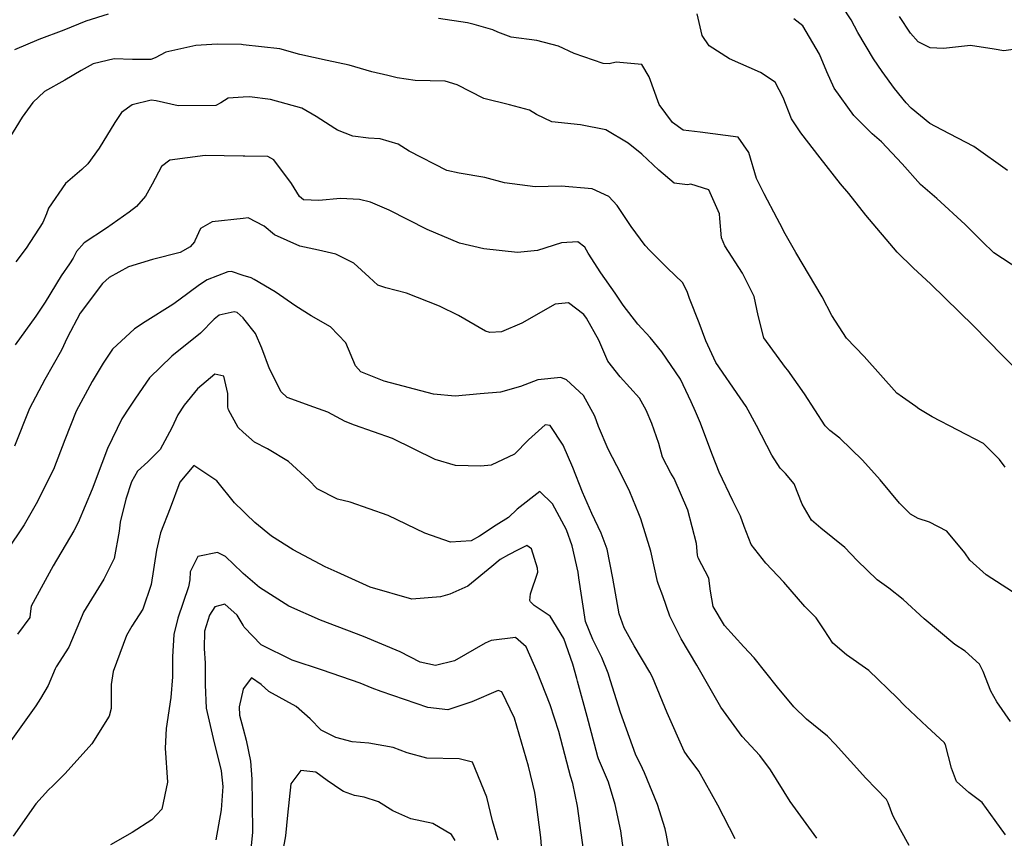
# Model space of a CAD drawing. Units: inches. Extents: x 1171772 to 1177772, y 561457 to 565458.
# Drawn here: x 1174946 to 1175185, y 562999 to 563199 of the extents above; entities that cross this region are included whole.
import ezdxf

# ---------------------------------------------------------------- set-up
doc = ezdxf.new("R2010")
doc.units = ezdxf.units.IN
doc.header["$MEASUREMENT"] = 0
doc.layers.add('Undefined', color=7, linetype='Continuous', true_color=0x748da4)

msp = doc.modelspace()

# ---------------------------------------------------------------- linework, layer by layer
at = {"layer": 'Undefined'}
for points, elevation in [([(1175186.23, 563162.06), (1175178.05, 563167.87), (1175170.22, 563171.97), (1175167.31, 563173.52), (1175162.78, 563177.26), (1175161.51, 563178.58), (1175158.71, 563182.04), (1175155.7, 563186.21), (1175153.59, 563189.25), (1175149.78, 563195.68), (1175148.14, 563198.73), (1175143.58, 563205.77)], 280), ([(1174967.1, 563200.13), (1174961.64, 563198.39), (1174956.33, 563196.21), (1174950.26, 563193.97), (1174944.26, 563191.41)], 274), ([(1175185.68, 563089.81), (1175184.24, 563091.71), (1175180.4, 563095.59), (1175167.89, 563102.11), (1175164.64, 563104.01), (1175163.92, 563104.6), (1175160.65, 563106.84), (1175159.27, 563107.85), (1175151.28, 563116.8), (1175146.98, 563121.25), (1175143.39, 563126.79), (1175141.07, 563131.33), (1175134.68, 563142.08), (1175132.05, 563146.67), (1175130.73, 563149.16), (1175130.12, 563150.35), (1175126.97, 563156.42), (1175125.11, 563160.11), (1175123.19, 563166.43), (1175120.64, 563170.21), (1175111.35, 563171.38), (1175107.22, 563171.89), (1175104.59, 563173.78), (1175101.39, 563178.17), (1175098.92, 563184.86), (1175097.14, 563187.89), (1175090.88, 563188.42), (1175089.16, 563188.03), (1175087.69, 563188.08), (1175080.62, 563190.53), (1175076.85, 563192.34), (1175071.56, 563193.72), (1175065.33, 563194.5), (1175062.08, 563195.78), (1175060.86, 563196.32), (1175056.27, 563197.63), (1175054.66, 563197.99), (1175047.6, 563199.04)], 274), ([(1175188.56, 563113.47), (1175184.97, 563117.02), (1175177.97, 563124.25), (1175167.53, 563134.39), (1175163.23, 563138.4), (1175159.34, 563142.14), (1175151.75, 563151.22), (1175147.58, 563156.45), (1175145.54, 563158.79), (1175140.61, 563165.15), (1175135.89, 563171.25), (1175133.57, 563174.61), (1175131.58, 563179.86), (1175129.64, 563183.58), (1175126.05, 563185.94), (1175118.46, 563189.23), (1175113.52, 563192.42), (1175111.82, 563194.97), (1175110.63, 563200.23)], 276), ([(1175191.58, 563136.32), (1175182.91, 563142.01), (1175180.02, 563144.76), (1175175.93, 563148.94), (1175169, 563155.25), (1175165.06, 563158.68), (1175160.54, 563163.69), (1175155.5, 563169.08), (1175153.29, 563171), (1175148.75, 563175.47), (1175144.02, 563182.15), (1175142.21, 563186.1), (1175140.41, 563190.43), (1175136.34, 563197.33), (1175134.13, 563199.03)], 278), ([(1175188.78, 563191.71), (1175185.36, 563191.24), (1175183, 563191.6), (1175177.25, 563192.52), (1175170.66, 563191.79), (1175167.39, 563191.94), (1175164.49, 563193.36), (1175162.61, 563195.51), (1175159.91, 563199.6)], 282), ([(1175000, 563192.67), (1174999.63, 563192.72), (1174993.7, 563192.81), (1174988.51, 563192.51), (1174981.16, 563190.84), (1174978.57, 563189.46), (1174977.54, 563189.09), (1174973.07, 563189.11), (1174968.6, 563189.29), (1174963.45, 563188.05), (1174960.56, 563186.45), (1174956.55, 563184.08), (1174951.58, 563181.27), (1174948.73, 563178.66), (1174946.18, 563175.06), (1174942.39, 563169)], 272), ([(1175187.44, 563059.44), (1175181.05, 563063.57), (1175177.04, 563067.13), (1175175.81, 563068.96), (1175171.44, 563074.22), (1175167.26, 563076.4), (1175164.47, 563077.3), (1175162.57, 563078.34), (1175159.91, 563081.05), (1175155.19, 563086.71), (1175150.93, 563091.5), (1175145.39, 563096.89), (1175142.98, 563098.74), (1175141.83, 563099.87), (1175136.79, 563107.69), (1175132.73, 563113.43), (1175132.15, 563114.07), (1175126.88, 563121.35), (1175125.46, 563126.74), (1175124.51, 563131.36), (1175121.63, 563137.07), (1175117.32, 563143.73), (1175116.57, 563145.7), (1175116.16, 563150.34), (1175116.05, 563151.55), (1175113.5, 563157.33), (1175109.05, 563158.72), (1175108.27, 563158.59), (1175105.03, 563158.96), (1175101.27, 563162.14), (1175097.17, 563166.05), (1175093.82, 563168.69), (1175088.38, 563171.99), (1175082.23, 563173.21), (1175075.23, 563173.92), (1175071.45, 563175.71), (1175069.74, 563176.79), (1175064.88, 563178.06), (1175058.68, 563179.6), (1175052.16, 563182.96), (1175049.22, 563183.85), (1175041.88, 563183.95), (1175037.49, 563184.6), (1175035.22, 563185.21), (1175031.36, 563186.11), (1175025.87, 563187.72), (1175020.48, 563188.84), (1175013.79, 563190.31), (1175008.97, 563191.67), (1175000, 563192.67)], 272), ([(1175000, 563179.92), (1174996.39, 563179.71), (1174994.53, 563178.55), (1174993.31, 563177.9), (1174984.17, 563177.8), (1174978.82, 563179), (1174977.6, 563179.17), (1174972.98, 563178.02), (1174970.39, 563176.2), (1174968.75, 563173.76), (1174964.95, 563167.49), (1174962.14, 563163.7), (1174960.74, 563162.31), (1174956.71, 563158.86), (1174952.58, 563152.93), (1174952.07, 563151.53), (1174951.17, 563149.43), (1174947.12, 563143.12), (1174944.6, 563139.79)], 270), ([(1175186.98, 563027.91), (1175183.6, 563032.63), (1175182.16, 563035.24), (1175180.27, 563040.06), (1175179.41, 563041.84), (1175175.89, 563045.04), (1175173.42, 563046.66), (1175165.9, 563052.9), (1175160.79, 563057.59), (1175157.31, 563060.35), (1175154.49, 563062.35), (1175149.59, 563067.05), (1175146.63, 563070.28), (1175140.78, 563074.95), (1175138.46, 563076.94), (1175136.24, 563080.8), (1175134.26, 563085.79), (1175132.14, 563088.31), (1175130.86, 563089.54), (1175128.83, 563092.75), (1175125.06, 563099.99), (1175122.55, 563104.58), (1175121.13, 563106.71), (1175115.18, 563115.32), (1175112.7, 563120.59), (1175111.08, 563124.93), (1175108.77, 563130.9), (1175108.21, 563132.59), (1175107.04, 563134.8), (1175103.39, 563138.31), (1175099.05, 563142.61), (1175097.97, 563143.82), (1175094.51, 563148.41), (1175091.09, 563153.57), (1175089.12, 563155.72), (1175085.07, 563157.63), (1175077.46, 563158.21), (1175071.12, 563158.07), (1175063.67, 563159.07), (1175058.91, 563160.39), (1175052.6, 563161.44), (1175049.66, 563162.08), (1175040.46, 563166.78), (1175037.79, 563168.45), (1175033.35, 563169.78), (1175030.55, 563169.93), (1175026.7, 563170.41), (1175022.99, 563171.9), (1175022.31, 563172.29), (1175017.8, 563175.25), (1175014.31, 563177.28), (1175006.64, 563179.33), (1175001.52, 563180.01), (1175000, 563179.92)], 270), ([(1175000, 563165.54), (1174990.71, 563165.69), (1174982.13, 563164.61), (1174980.15, 563163), (1174977.86, 563158.76), (1174976.24, 563155.78), (1174973.98, 563153.3), (1174972.25, 563151.9), (1174966.71, 563148.02), (1174961.24, 563144.47), (1174959.41, 563142.31), (1174958.58, 563140.71), (1174957.7, 563139.31), (1174955.64, 563136.43), (1174951.75, 563129.98), (1174949.5, 563126.58), (1174944.45, 563119.61)], 268), ([(1175185.7, 563000.3), (1175183.26, 563003.79), (1175180.09, 563008.15), (1175176.77, 563010.6), (1175173.84, 563013.24), (1175172.57, 563016.49), (1175171.1, 563022.21), (1175170.78, 563022.77), (1175166.67, 563026.58), (1175161.17, 563031.76), (1175159.36, 563033.68), (1175152.43, 563040.3), (1175147.03, 563044.13), (1175143.64, 563046.96), (1175141.58, 563050.19), (1175139.6, 563053.1), (1175136.87, 563055.91), (1175131.7, 563061.82), (1175127.38, 563066.41), (1175123.74, 563070.95), (1175122.04, 563075.33), (1175121.21, 563077.92), (1175119.31, 563081.63), (1175115.99, 563088.62), (1175114.35, 563092.72), (1175112.24, 563098.3), (1175111.47, 563100.5), (1175110.23, 563103.38), (1175109.19, 563105.75), (1175106.54, 563111.26), (1175102, 563117.87), (1175099.19, 563121.41), (1175096.2, 563124.64), (1175092.6, 563129.29), (1175090.62, 563132.21), (1175087.16, 563137.15), (1175084.09, 563141.97), (1175083.26, 563143.38), (1175081.54, 563144.69), (1175077.56, 563144.48), (1175071.72, 563142.57), (1175066.86, 563142.09), (1175058.68, 563142.99), (1175052.72, 563144.38), (1175044.83, 563147.72), (1175035.57, 563152.42), (1175031.01, 563154.37), (1175028.32, 563155.04), (1175023.72, 563155.25), (1175018.47, 563154.72), (1175014.67, 563154.95), (1175013.72, 563155.72), (1175011.79, 563158.93), (1175007.45, 563164.67), (1175006.03, 563165.45), (1175000.45, 563165.53), (1175000, 563165.54)], 268), ([(1175000, 563150.38), (1174992.45, 563149.55), (1174989.58, 563147.94), (1174988.26, 563144.95), (1174988.16, 563144.71), (1174987.07, 563143.48), (1174984.62, 563142.08), (1174977.94, 563140.41), (1174972.1, 563138.6), (1174967.35, 563136.02), (1174965.73, 563134.57), (1174960.29, 563127.36), (1174957.09, 563121.3), (1174955.72, 563118.32), (1174951.67, 563111.2), (1174947.93, 563104.09), (1174944.31, 563094.93)], 266), ([(1175162.3, 562997.66), (1175160.15, 563001.51), (1175158.26, 563004.97), (1175157.19, 563008.11), (1175156.77, 563008.91), (1175151.71, 563014.12), (1175144.27, 563022.32), (1175142.34, 563024.28), (1175137.29, 563028.48), (1175134.19, 563031.45), (1175130.22, 563036.23), (1175124.48, 563043.4), (1175122.01, 563046.09), (1175117.26, 563051.28), (1175114.49, 563055.92), (1175113.84, 563059.62), (1175113.43, 563062.81), (1175110.87, 563067.71), (1175110.68, 563068.38), (1175110.45, 563071.2), (1175108.31, 563079.37), (1175104.99, 563087.09), (1175104.24, 563088.33), (1175102.21, 563092.28), (1175101.28, 563095.56), (1175099.56, 563100.45), (1175098.22, 563103.7), (1175096.58, 563106.58), (1175091.83, 563111.85), (1175088.86, 563115.63), (1175086.7, 563120.72), (1175083.68, 563126.14), (1175083, 563126.99), (1175079.27, 563129.83), (1175075.99, 563129.53), (1175067.86, 563124.88), (1175062.98, 563122.8), (1175060.07, 563122.65), (1175059.03, 563122.94), (1175052.47, 563126.72), (1175047.82, 563129.04), (1175039.82, 563132.16), (1175034.79, 563133.49), (1175032.8, 563134.16), (1175030.7, 563136.08), (1175026.95, 563139.51), (1175022.55, 563141.67), (1175018.35, 563142.7), (1175013.84, 563143.67), (1175007.68, 563146.36), (1175005.11, 563148.47), (1175001.22, 563150.52), (1175000, 563150.38)], 266), ([(1175000, 563136.52), (1174997.19, 563137.43), (1174996.3, 563137.4), (1174991.24, 563135.44), (1174989.39, 563134.23), (1174984.33, 563130.46), (1174982.89, 563129.46), (1174976.12, 563125.21), (1174973.5, 563123.52), (1174968.16, 563118.59), (1174965.87, 563115.16), (1174963.2, 563110.64), (1174959.3, 563103.42), (1174956.59, 563096.47), (1174953.78, 563089.23), (1174949.61, 563080.86), (1174946.69, 563075.81), (1174942.34, 563069.37)], 264), ([(1175139.78, 562999.44), (1175133.26, 563008.39), (1175128.47, 563016.15), (1175125.88, 563019.56), (1175121.6, 563024.19), (1175116.42, 563031.41), (1175110.5, 563041.63), (1175106.71, 563048.01), (1175103.93, 563053.54), (1175102.29, 563058.48), (1175101.18, 563061.27), (1175100.92, 563062), (1175099.31, 563069.34), (1175096.88, 563077.26), (1175096.4, 563078.46), (1175094.22, 563083.77), (1175092.08, 563088.12), (1175088.9, 563094.2), (1175086.6, 563099.7), (1175085.69, 563102.22), (1175082.89, 563107.3), (1175078.79, 563111.12), (1175077.39, 563111.62), (1175071.83, 563111.11), (1175067.56, 563109.49), (1175062.72, 563108.12), (1175057.71, 563107.7), (1175051.66, 563107.08), (1175046.41, 563107.62), (1175034.4, 563110.78), (1175028.68, 563113.02), (1175027.41, 563114.5), (1175025.06, 563120.1), (1175021.26, 563124), (1175016.59, 563126.67), (1175012.84, 563129.01), (1175007.83, 563132.53), (1175002.65, 563135.54), (1175001.92, 563135.89), (1175000, 563136.52)], 264), ([(1175000, 563126.16), (1174998.51, 563127.5), (1174997.79, 563127.68), (1174994.14, 563126.81), (1174992.91, 563125.89), (1174989.64, 563122.42), (1174982.62, 563116.84), (1174977.19, 563111.57), (1174973.76, 563106.65), (1174972.33, 563104.45), (1174970.47, 563101.58), (1174966.98, 563094.38), (1174965.58, 563090.74), (1174963.19, 563084.43), (1174959.78, 563076.34), (1174958.76, 563074.33), (1174953.69, 563065.76), (1174948.34, 563055.95), (1174948.15, 563054.09), (1174948.01, 563053.17), (1174945.01, 563049.11)], 262), ([(1175119.88, 562999.33), (1175115.65, 563007.52), (1175111.06, 563015.81), (1175108.15, 563019.63), (1175107.48, 563020.66), (1175103.27, 563030), (1175099.7, 563038.7), (1175099.1, 563039.91), (1175095.29, 563046.31), (1175092.82, 563050.69), (1175091.6, 563054.1), (1175090.05, 563062.78), (1175088.65, 563069.85), (1175087.21, 563073.78), (1175084.92, 563078.55), (1175082.66, 563083.75), (1175080.31, 563089.77), (1175078, 563095.2), (1175074.83, 563099.98), (1175073.55, 563100.16), (1175069.52, 563096.44), (1175066.09, 563093.02), (1175060.44, 563090.32), (1175057.88, 563090.03), (1175051.71, 563090.19), (1175046.8, 563091.65), (1175036.36, 563096.83), (1175027.15, 563100.04), (1175024.85, 563100.94), (1175020.62, 563103.23), (1175017.22, 563104.46), (1175010.76, 563106.79), (1175009.27, 563108.16), (1175006.46, 563113.77), (1175004.53, 563118.8), (1175003, 563122.39), (1175000.21, 563125.97), (1175000, 563126.16)], 262), ([(1175000, 563098.33), (1174998.75, 563099.44), (1174996.41, 563103.74), (1174996.27, 563104.42), (1174996.31, 563107.74), (1174995.28, 563111.96), (1174993.12, 563112.49), (1174988.85, 563108.92), (1174985.67, 563104.94), (1174984.05, 563102.57), (1174982.62, 563099.4), (1174979.78, 563094.08), (1174976.78, 563091.14), (1174974.28, 563088.81), (1174972.83, 563086.25), (1174971.45, 563082.02), (1174970.06, 563076.39), (1174969.76, 563074.27), (1174968.58, 563067.59), (1174966.1, 563062.51), (1174961.1, 563054.47), (1174960.77, 563053.7), (1174957.53, 563045.99), (1174954.43, 563041.2), (1174954.2, 563040.69), (1174952.51, 563036.61), (1174950.6, 563033.46), (1174949.48, 563031.68), (1174943.43, 563023.19)], 260), ([(1175000, 563079.11), (1174997.93, 563081.16), (1174993.58, 563086.51), (1174987.98, 563090.23), (1174984.59, 563086.16), (1174982.19, 563079.81), (1174979.86, 563073.83), (1174978.89, 563069.64), (1174977.62, 563061.27), (1174975.55, 563055.26), (1174972.91, 563051.07), (1174971.55, 563048.81), (1174968.36, 563040.04), (1174967.86, 563036.87), (1174967.83, 563031.07), (1174967.38, 563029.14), (1174963.12, 563022.45), (1174956.68, 563015.21), (1174953.61, 563012.25), (1174952.56, 563011.22), (1174949.5, 563007.84), (1174943.97, 562999.92)], 258), ([(1175000, 563063.96), (1174999.73, 563064.19), (1174995.72, 563068.06), (1174993.73, 563069.03), (1174988.95, 563068.03), (1174987.13, 563064.35), (1174987.01, 563062.35), (1174986.71, 563060.7), (1174984.09, 563053.01), (1174983.13, 563049.1), (1174982.81, 563043.62), (1174982.77, 563038.79), (1174982.39, 563033.7), (1174981.28, 563026.2), (1174981, 563021.38), (1174981.59, 563013.11), (1174980.21, 563006.56), (1174977.77, 563003.92), (1174972.97, 563000.88), (1174967.67, 562997.83)], 256), ([(1175000, 563051.33), (1174998.53, 563053.8), (1174995.58, 563056.47), (1174993.12, 563055.77), (1174991.81, 563053.77), (1174990.61, 563049.9), (1174990.5, 563045.64), (1174990.76, 563042.08), (1174990.72, 563036.82), (1174991.02, 563031.11), (1174992.67, 563023.75), (1174994.66, 563015.85), (1174995.03, 563012.03), (1174994.67, 563006.35), (1174993.36, 562999.07)], 254), ([(1175000, 563035.76), (1174999.04, 563031.45), (1174999.15, 563029.42), (1175000, 563026.08)], 252), ([(1175000, 563026.08), (1175000.7, 563023.33), (1175001.76, 563018.2), (1175002.11, 563013.85), (1175002.22, 563008), (1175002.27, 563000.85), (1175001.82, 562996.1), (1175000.66, 562990.81), (1175000, 562988.98)], 252)]:
    msp.add_lwpolyline(points, dxfattribs=dict(at, elevation=elevation))
for points in [[(1175105, 562989.99, 260), (1175103.15, 563000.17, 260), (1175102.83, 563001.76, 260), (1175100.97, 563007.66, 260), (1175097.82, 563015.38, 260), (1175097.29, 563016.45, 260), (1175095.58, 563019.96, 260), (1175091.9, 563030.04, 260), (1175089.52, 563037.78, 260), (1175088.94, 563039.63, 260), (1175087.4, 563043.44, 260), (1175085.21, 563047.81, 260), (1175083.45, 563052.22, 260), (1175081.77, 563062.88, 260), (1175081.59, 563064.25, 260), (1175080.2, 563070.69, 260), (1175078.79, 563074.52, 260), (1175076.51, 563078.74, 260), (1175075.38, 563080.86, 260), (1175072.29, 563083.89, 260), (1175066.78, 563079.56, 260), (1175064.62, 563077.53, 260), (1175061.61, 563075.72, 260), (1175057.55, 563072.99, 260), (1175055.53, 563071.86, 260), (1175050.56, 563071.54, 260), (1175044.25, 563073.77, 260), (1175035.36, 563078.05, 260), (1175026.06, 563081.31, 260), (1175022.98, 563082.05, 260), (1175018.05, 563084.57, 260), (1175015.97, 563086.67, 260), (1175011.07, 563091.2, 260), (1175005.95, 563094.26, 260), (1175002.73, 563095.9, 260), (1175000, 563098.33, 260)], [(1175092.69, 562996.45, 258), (1175092.03, 563001.29, 258), (1175090.63, 563007.68, 258), (1175088.98, 563013.13, 258), (1175086.58, 563018.8, 258), (1175086.4, 563019.28, 258), (1175085.6, 563022.38, 258), (1175083.8, 563029.1, 258), (1175081.5, 563037.69, 258), (1175081.33, 563038.32, 258), (1175080.32, 563041.81, 258), (1175078.16, 563048.13, 258), (1175074.83, 563053.56, 258), (1175070.93, 563056.1, 258), (1175069.98, 563057.04, 258), (1175069.86, 563057.37, 258), (1175070.01, 563058.96, 258), (1175071.76, 563064.21, 258), (1175071.7, 563065.2, 258), (1175070.22, 563069.91, 258), (1175069.15, 563070.75, 258), (1175067, 563069.67, 258), (1175064.67, 563068.43, 258), (1175062.62, 563067.34, 258), (1175060.59, 563065.59, 258), (1175054.75, 563060.81, 258), (1175050.34, 563058.89, 258), (1175048.05, 563058.21, 258), (1175041.14, 563057.64, 258), (1175030.91, 563060.6, 258), (1175022.9, 563064.25, 258), (1175020, 563065.58, 258), (1175012.18, 563069.71, 258), (1175006.92, 563073.01, 258), (1175002.88, 563076.31, 258), (1175000.7, 563078.41, 258), (1175000, 563079.11, 258)], [(1175082.9, 562996.63, 256), (1175081.46, 563007.27, 256), (1175080.32, 563012.77, 256), (1175079.77, 563014.58, 256), (1175079.32, 563016.09, 256), (1175076.91, 563025.45, 256), (1175074.83, 563031.92, 256), (1175071.63, 563039.97, 256), (1175068.92, 563046.07, 256), (1175066.38, 563048.31, 256), (1175060.39, 563047.61, 256), (1175058.97, 563046.93, 256), (1175051.53, 563042.63, 256), (1175046.84, 563041.51, 256), (1175043.16, 563042.37, 256), (1175038.25, 563044.81, 256), (1175029.3, 563048.54, 256), (1175018.83, 563052.56, 256), (1175011.15, 563055.98, 256), (1175003.98, 563060.53, 256), (1175000, 563063.96, 256)], [(1175073.36, 562989.1, 254), (1175072.49, 562999.64, 254), (1175071.22, 563009.54, 254), (1175071.03, 563010.59, 254), (1175069.49, 563017.03, 254), (1175066.14, 563028.71, 254), (1175063.02, 563035.12, 254), (1175062.11, 563035.42, 254), (1175055.68, 563032.67, 254), (1175049.88, 563030.73, 254), (1175044.98, 563031.28, 254), (1175039.29, 563033.24, 254), (1175033.6, 563035.2, 254), (1175031.47, 563036.03, 254), (1175028.5, 563037.19, 254), (1175019.34, 563040.36, 254), (1175011.92, 563042.85, 254), (1175004.43, 563046.53, 254), (1175000.27, 563050.88, 254), (1175000, 563051.33, 254)], [(1175062.11, 562999, 252), (1175060.79, 563003.69, 252), (1175059.41, 563009.48, 252), (1175055.88, 563017.98, 252), (1175052.67, 563018.79, 252), (1175044.72, 563018.95, 252), (1175039.95, 563020.29, 252), (1175036.53, 563021.52, 252), (1175030.62, 563022.59, 252), (1175026.55, 563022.93, 252), (1175022.62, 563024.02, 252), (1175019.04, 563025.78, 252), (1175016.36, 563028.52, 252), (1175012.9, 563031.54, 252), (1175006.29, 563035.21, 252), (1175004.36, 563036.87, 252), (1175002.05, 563038.51, 252), (1175000.02, 563035.83, 252), (1175000, 563035.76, 252)], [(1175051.62, 562998.87, 250), (1175050.78, 563000.33, 250), (1175046.22, 563003.08, 250), (1175040.88, 563004.15, 250), (1175036.44, 563006.14, 250), (1175032.96, 563008.32, 250), (1175029.5, 563009.45, 250), (1175027.17, 563009.86, 250), (1175024.46, 563010.87, 250), (1175024.04, 563011.1, 250), (1175020.47, 563013.5, 250), (1175017.68, 563015.53, 250), (1175014.09, 563015.93, 250), (1175011.65, 563012.73, 250), (1175010.8, 563005.06, 250), (1175010.35, 563000, 250), (1175009.57, 562996.05, 250)]]:
    msp.add_polyline3d(points, dxfattribs=at)

doc.saveas('drawing.dxf')
